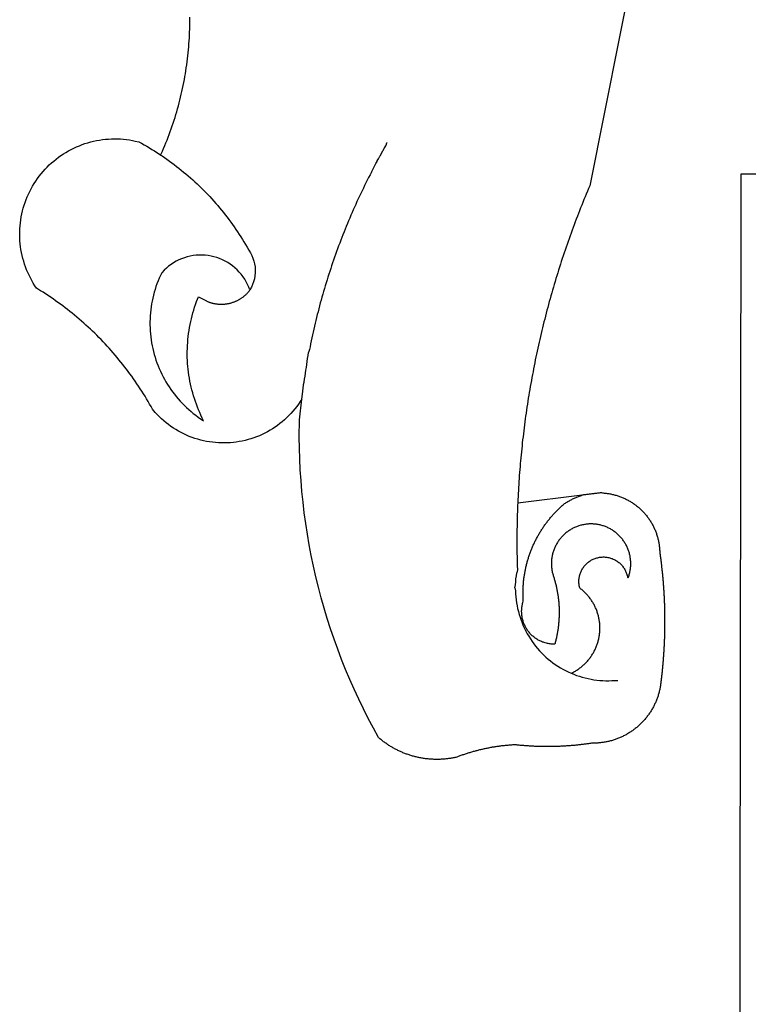
# Model space of a CAD drawing. Extents: x 181192 to 181677, y 1674279 to 1675389.
# Drawn here: x 181473 to 181476, y 1674746 to 1674749 of the extents above; entities that cross this region are included whole.
import ezdxf

# ---------------------------------------------------------------- set-up
doc = ezdxf.new("R2010")
doc.units = 0
doc.header["$MEASUREMENT"] = 0
doc.layers.add('BRAZAO', color=7, linetype='CONTINUOUS')

# ---------------------------------------------------------------- blocks, each defined once
blk = doc.blocks.new('Logo_Prefeitura')
at = {"layer": 'BRAZAO'}
for points in [[(-498.53, 256.9), (-514.83, 175.19), (-515.26, 174.18), (-515.69, 173.17), (-516.11, 172.15), (-516.53, 171.14), (-516.95, 170.12), (-517.36, 169.1), (-517.78, 168.08), (-518.18, 167.06), (-518.59, 166.04), (-518.99, 165.02), (-519.38, 163.99), (-519.78, 162.96), (-520.17, 161.94), (-520.55, 160.91), (-520.93, 159.88), (-521.31, 158.85), (-521.69, 157.81), (-522.06, 156.78), (-522.43, 155.74), (-522.8, 154.71), (-523.16, 153.67), (-523.52, 152.63), (-523.88, 151.59), (-524.23, 150.55), (-524.58, 149.51), (-524.92, 148.46), (-525.27, 147.42), (-525.6, 146.37), (-525.94, 145.33), (-526.27, 144.28), (-526.6, 143.23), (-526.92, 142.18), (-527.24, 141.13), (-527.56, 140.08), (-527.88, 139.02), (-528.19, 137.97), (-528.49, 136.91), (-528.8, 135.86), (-529.1, 134.8), (-529.39, 133.74), (-529.69, 132.68), (-529.98, 131.62), (-530.26, 130.56), (-530.55, 129.5), (-530.82, 128.44), (-531.1, 127.37), (-531.37, 126.31), (-531.64, 125.24), (-531.91, 124.17), (-532.17, 123.11), (-532.43, 122.04), (-532.68, 120.97), (-532.93, 119.9), (-533.18, 118.83), (-533.42, 117.76), (-533.66, 116.68), (-533.9, 115.61), (-534.13, 114.54), (-534.36, 113.46), (-534.59, 112.38), (-534.81, 111.31), (-535.03, 110.23), (-535.24, 109.15), (-535.46, 108.08), (-535.66, 107), (-535.87, 105.92), (-536.07, 104.83), (-536.27, 103.75), (-536.46, 102.67), (-536.65, 101.59), (-536.84, 100.51), (-537.02, 99.42), (-537.2, 98.34), (-537.38, 97.25), (-537.55, 96.17), (-537.72, 95.08), (-537.88, 93.99), (-538.04, 92.91), (-538.2, 91.82), (-538.36, 90.73), (-538.51, 89.64), (-538.65, 88.55), (-538.8, 87.46), (-538.94, 86.37), (-539.07, 85.28), (-539.21, 84.19), (-539.33, 83.1), (-539.46, 82.01), (-539.58, 80.92), (-539.7, 79.82), (-539.81, 78.73), (-539.93, 77.64), (-540.03, 76.54), (-540.14, 75.45), (-540.24, 74.35), (-540.33, 73.26), (-540.43, 72.16), (-540.52, 71.07), (-540.6, 69.97), (-540.68, 68.88), (-540.76, 67.78), (-540.84, 66.68), (-540.91, 65.59), (-540.97, 64.49), (-541.04, 63.39), (-541.1, 62.29), (-541.15, 61.2), (-541.21, 60.1), (-541.25, 58.91)], [(-672.27, 186.46), (-672.08, 186.89), (-671.63, 187.9), (-671.2, 188.91), (-670.77, 189.92), (-670.35, 190.94), (-669.95, 191.96), (-669.55, 192.98), (-669.16, 194.01), (-668.78, 195.04), (-668.41, 196.08), (-668.05, 197.12), (-667.7, 198.16), (-667.36, 199.21), (-667.03, 200.25), (-666.71, 201.3), (-666.4, 202.36), (-666.09, 203.41), (-665.8, 204.47), (-665.52, 205.54), (-665.24, 206.6), (-664.98, 207.67), (-664.73, 208.74), (-664.48, 209.81), (-664.25, 210.88), (-664.02, 211.96), (-663.81, 213.04), (-663.6, 214.12), (-663.41, 215.2), (-663.22, 216.28), (-663.05, 217.37), (-662.88, 218.45), (-662.72, 219.54), (-662.58, 220.63), (-662.44, 221.72), (-662.32, 222.81), (-662.2, 223.91), (-662.1, 225), (-662, 226.1), (-661.91, 227.19), (-661.84, 228.29), (-661.77, 229.38), (-661.72, 230.48), (-661.67, 231.58), (-661.63, 232.68), (-661.61, 233.78), (-661.59, 234.88), (-661.59, 235.98), (-661.59, 237.08)], [(-620.45, 96.94), (-621.11, 96.02), (-621.73, 95.12), (-622.38, 94.23), (-623.05, 93.36), (-623.76, 92.52), (-624.49, 91.7), (-625.25, 90.9), (-626.03, 90.13), (-626.84, 89.38), (-627.67, 88.66), (-628.53, 87.97), (-629.4, 87.31), (-630.3, 86.68), (-631.22, 86.07), (-632.16, 85.5), (-633.11, 84.96), (-634.09, 84.45), (-635.08, 83.97), (-636.08, 83.52), (-637.1, 83.11), (-638.13, 82.73), (-639.17, 82.38), (-640.23, 82.07), (-641.29, 81.8), (-642.36, 81.55), (-643.44, 81.35), (-644.53, 81.18), (-645.62, 81.04), (-646.71, 80.94), (-647.81, 80.88), (-648.91, 80.85), (-650.01, 80.85), (-651.11, 80.9), (-652.2, 80.98), (-653.3, 81.09), (-654.38, 81.24), (-655.47, 81.43), (-656.54, 81.65), (-657.61, 81.91), (-658.67, 82.2), (-659.72, 82.53), (-660.76, 82.89), (-661.79, 83.28), (-662.8, 83.71), (-663.8, 84.17), (-664.78, 84.66), (-665.75, 85.18), (-666.69, 85.74), (-667.62, 86.33), (-668.53, 86.94), (-669.42, 87.59), (-670.29, 88.26), (-671.14, 88.97), (-671.96, 89.7), (-672.76, 90.45), (-673.53, 91.23), (-674.27, 92.04), (-675.28, 93.22), (-675.82, 94.18), (-676.36, 95.13), (-676.91, 96.08), (-677.47, 97.03), (-678.04, 97.97), (-678.62, 98.91), (-679.21, 99.83), (-679.8, 100.76), (-680.4, 101.68), (-681.02, 102.59), (-681.64, 103.5), (-682.27, 104.4), (-682.9, 105.29), (-683.55, 106.18), (-684.2, 107.07), (-684.86, 107.94), (-685.54, 108.82), (-686.21, 109.68), (-686.9, 110.54), (-687.59, 111.39), (-688.29, 112.24), (-689, 113.08), (-689.72, 113.91), (-690.45, 114.74), (-691.18, 115.56), (-691.92, 116.37), (-692.66, 117.18), (-693.42, 117.97), (-694.18, 118.77), (-694.95, 119.55), (-695.73, 120.33), (-696.51, 121.1), (-697.3, 121.86), (-698.1, 122.62), (-698.9, 123.37), (-699.72, 124.11), (-700.54, 124.84), (-701.36, 125.57), (-702.19, 126.29), (-703.03, 127), (-703.88, 127.7), (-704.73, 128.4), (-705.58, 129.08), (-706.45, 129.76), (-707.32, 130.43), (-708.2, 131.1), (-709.08, 131.75), (-709.97, 132.4), (-710.86, 133.04), (-711.76, 133.67), (-712.67, 134.29), (-713.58, 134.91), (-714.5, 135.51), (-715.42, 136.11), (-716.35, 136.7), (-717.83, 137.61), (-718.44, 138.52), (-719.02, 139.45), (-719.57, 140.4), (-720.09, 141.37), (-720.58, 142.35), (-721.04, 143.35), (-721.47, 144.37), (-721.87, 145.39), (-722.23, 146.43), (-722.56, 147.48), (-722.86, 148.53), (-723.13, 149.6), (-723.36, 150.67), (-723.55, 151.76), (-723.72, 152.84), (-723.84, 153.93), (-723.94, 155.03), (-724, 156.13), (-724.02, 157.23), (-724.01, 158.33), (-723.97, 159.42), (-723.89, 160.52), (-723.78, 161.61), (-723.63, 162.7), (-723.45, 163.79), (-723.23, 164.86), (-722.98, 165.93), (-722.7, 167), (-722.38, 168.05), (-722.04, 169.09), (-721.65, 170.12), (-721.24, 171.14), (-720.79, 172.15), (-720.32, 173.13), (-719.81, 174.11), (-719.27, 175.07), (-718.7, 176.01), (-718.1, 176.93), (-717.48, 177.83), (-716.82, 178.72), (-716.14, 179.58), (-715.43, 180.42), (-714.7, 181.24), (-713.94, 182.03), (-713.15, 182.8), (-712.34, 183.54), (-711.51, 184.26), (-710.66, 184.95), (-709.78, 185.62), (-708.89, 186.26), (-707.97, 186.86), (-707.04, 187.44), (-706.09, 187.99), (-705.12, 188.51), (-704.13, 189), (-703.13, 189.46), (-702.12, 189.89), (-701.09, 190.28), (-700.06, 190.64), (-699.01, 190.97), (-697.95, 191.27), (-696.88, 191.53), (-695.81, 191.76), (-694.72, 191.95), (-693.64, 192.11), (-692.54, 192.24), (-691.45, 192.33), (-690.35, 192.38), (-689.25, 192.41), (-689.25, 192.41), (-688.15, 192.4), (-687.06, 192.35), (-685.96, 192.27), (-684.87, 192.15), (-683.78, 192), (-682.69, 191.82), (-681.62, 191.6), (-680.26, 191.27), (-679.3, 190.75), (-678.34, 190.21), (-677.39, 189.66), (-676.44, 189.1), (-675.5, 188.53), (-674.56, 187.95), (-673.64, 187.36), (-672.72, 186.76), (-672.27, 186.46)], [(-594.91, 180.21), (-594.85, 180.42), (-594.41, 181.19), (-594.34, 181.39), (-593.91, 182.16), (-593.83, 182.36), (-593.4, 183.13), (-593.32, 183.33), (-592.88, 184.1), (-592.8, 184.3), (-592.37, 185.07), (-592.27, 185.26), (-591.84, 186.04), (-591.74, 186.22), (-591.31, 187), (-591.21, 187.18), (-590.78, 187.96), (-590.67, 188.14), (-590.24, 188.92), (-590.12, 189.1), (-589.7, 189.88), (-589.57, 190.04), (-589.28, 190.87), (-589.14, 191.05)], [(-672.27, 186.46), (-671.8, 186.15), (-670.89, 185.53), (-669.99, 184.9), (-669.1, 184.26), (-668.21, 183.62), (-667.33, 182.96), (-666.46, 182.29), (-665.59, 181.61), (-664.73, 180.93), (-663.88, 180.23), (-663.04, 179.53), (-662.2, 178.81), (-661.37, 178.09), (-660.55, 177.36), (-659.74, 176.62), (-658.94, 175.87), (-658.14, 175.11), (-657.35, 174.34), (-656.57, 173.57), (-655.8, 172.78), (-655.04, 171.99), (-654.29, 171.19), (-653.54, 170.38), (-652.81, 169.57), (-652.08, 168.74), (-651.36, 167.91), (-650.65, 167.07), (-649.95, 166.22), (-649.26, 165.37), (-648.58, 164.51), (-647.91, 163.64), (-647.25, 162.76), (-646.59, 161.88), (-645.95, 160.99), (-645.31, 160.09), (-644.69, 159.18), (-644.08, 158.27), (-643.47, 157.35), (-642.88, 156.43), (-642.29, 155.5), (-641.72, 154.56), (-641.16, 153.62), (-640.6, 152.67), (-639.96, 151.53), (-639.37, 150.6), (-638.86, 149.63), (-638.43, 148.62), (-638.09, 147.58), (-637.83, 146.51), (-637.66, 145.42), (-637.59, 144.33), (-637.6, 143.23), (-637.7, 142.13), (-637.89, 141.05), (-638.17, 139.99), (-638.54, 138.95), (-638.99, 137.95), (-639.53, 136.99)], [(-594.91, 180.21), (-595.47, 179.25), (-595.97, 178.27), (-596.46, 177.29), (-596.95, 176.31), (-597.44, 175.32), (-597.92, 174.33), (-598.4, 173.34), (-598.87, 172.35), (-599.34, 171.36), (-599.8, 170.36), (-600.26, 169.36), (-600.72, 168.36), (-601.17, 167.36), (-601.61, 166.35), (-602.05, 165.35), (-602.49, 164.34), (-602.92, 163.33), (-603.35, 162.31), (-603.77, 161.3), (-604.19, 160.28), (-604.6, 159.26), (-605.01, 158.24), (-605.42, 157.22), (-605.82, 156.2), (-606.21, 155.17), (-606.6, 154.14), (-606.99, 153.11), (-607.37, 152.08), (-607.75, 151.05), (-608.12, 150.02), (-608.48, 148.98), (-608.85, 147.94), (-609.2, 146.9), (-609.56, 145.86), (-609.9, 144.82), (-610.25, 143.78), (-610.59, 142.73), (-610.92, 141.68), (-611.25, 140.63), (-611.57, 139.58), (-611.89, 138.53), (-612.21, 137.48), (-612.52, 136.42), (-612.82, 135.37), (-613.12, 134.31), (-613.42, 133.25), (-613.71, 132.19), (-613.99, 131.13), (-614.27, 130.07), (-614.55, 129), (-614.82, 127.94), (-615.09, 126.87), (-615.35, 125.81), (-615.61, 124.74), (-615.86, 123.67), (-616.11, 122.6), (-616.35, 121.52), (-616.59, 120.45), (-616.82, 119.38), (-617.05, 118.3), (-617.27, 117.22), (-617.49, 116.15), (-617.7, 115.07), (-618.06, 114.01)], [(-459.26, 173.55), (-459.25, 179.6)], [(-459.25, 179.6), (-453.42, 179.57)], [(-459.77, -187.86), (-459.26, 173.55)], [(-639.53, 136.99), (-639.92, 138.01), (-640.38, 139.02), (-640.89, 139.99), (-641.45, 140.93), (-642.07, 141.84), (-642.74, 142.71), (-643.46, 143.54), (-644.23, 144.33), (-645.03, 145.07), (-645.89, 145.77), (-646.77, 146.42), (-647.7, 147.01), (-648.66, 147.55), (-649.64, 148.03), (-650.66, 148.46), (-651.69, 148.83), (-652.75, 149.14), (-653.82, 149.38), (-654.9, 149.57), (-655.99, 149.69), (-657.09, 149.75), (-657.09, 149.75), (-658.19, 149.75), (-659.29, 149.68), (-660.38, 149.55), (-661.46, 149.36), (-662.53, 149.1), (-663.58, 148.79), (-664.62, 148.42), (-665.63, 147.98), (-666.61, 147.49), (-667.56, 146.95), (-668.48, 146.35), (-669.37, 145.69), (-670.21, 144.99), (-671.02, 144.24), (-671.92, 143.29), (-672.39, 142.3), (-672.84, 141.3), (-673.25, 140.28), (-673.65, 139.25), (-674.01, 138.22), (-674.35, 137.17), (-674.66, 136.12), (-674.94, 135.05), (-675.2, 133.98), (-675.43, 132.91), (-675.63, 131.83), (-675.8, 130.74), (-675.94, 129.65), (-676.05, 128.56), (-676.14, 127.46), (-676.2, 126.37), (-676.23, 125.27), (-676.23, 124.17), (-676.2, 123.07), (-676.14, 121.97), (-676.05, 120.88), (-675.94, 119.78), (-675.8, 118.69), (-675.63, 117.61), (-675.43, 116.53), (-675.2, 115.45), (-674.95, 114.38), (-674.66, 113.32), (-674.35, 112.26), (-674.01, 111.22), (-673.65, 110.18), (-673.26, 109.16), (-672.84, 108.14), (-672.39, 107.13), (-671.92, 106.14), (-671.43, 105.16), (-670.9, 104.19), (-670.36, 103.24), (-669.79, 102.3), (-669.19, 101.38), (-668.57, 100.47), (-667.93, 99.58), (-667.26, 98.7), (-666.57, 97.85), (-665.86, 97.01), (-665.13, 96.19), (-664.38, 95.39), (-663.6, 94.61), (-662.81, 93.85), (-661.99, 93.11), (-661.16, 92.39), (-660.31, 91.7), (-659.44, 91.02), (-658.56, 90.37), (-657.65, 89.75), (-656.54, 89.02), (-657.03, 90), (-657.5, 90.99), (-657.95, 91.99), (-658.39, 93), (-658.8, 94.02), (-659.19, 95.05), (-659.56, 96.08), (-659.9, 97.13), (-660.23, 98.18), (-660.54, 99.23), (-660.82, 100.29), (-661.09, 101.36), (-661.33, 102.43), (-661.55, 103.51), (-661.74, 104.59), (-661.92, 105.68), (-662.07, 106.77), (-662.2, 107.86), (-662.31, 108.95), (-662.4, 110.05), (-662.46, 111.14), (-662.51, 112.24), (-662.53, 113.34), (-662.52, 114.44), (-662.5, 115.54), (-662.45, 116.64), (-662.38, 117.73), (-662.29, 118.83), (-662.18, 119.92), (-662.04, 121.01), (-661.88, 122.1), (-661.7, 123.19), (-661.5, 124.27), (-661.28, 125.34), (-661.03, 126.41), (-660.77, 127.48), (-660.48, 128.54), (-660.17, 129.59), (-659.84, 130.64), (-659.48, 131.68), (-659.11, 132.72), (-658.43, 134.44), (-658.43, 134.44), (-657.48, 133.9), (-656.49, 133.41), (-655.48, 132.98)], [(-655.48, 132.98), (-655.32, 132.83), (-655.11, 132.74), (-654.89, 132.66), (-654.67, 132.57), (-654.46, 132.49), (-654.24, 132.42), (-654.02, 132.35), (-653.8, 132.28), (-653.57, 132.22), (-653.35, 132.16), (-653.12, 132.1), (-652.9, 132.05), (-652.67, 132), (-652.45, 131.96), (-652.22, 131.92), (-651.99, 131.88), (-651.76, 131.85), (-651.53, 131.82), (-651.3, 131.8), (-651.07, 131.78), (-650.84, 131.76), (-650.61, 131.75), (-650.37, 131.74), (-650.14, 131.74), (-649.91, 131.74), (-649.68, 131.74), (-649.45, 131.75), (-649.22, 131.76), (-648.99, 131.78), (-648.76, 131.8), (-648.53, 131.83), (-648.3, 131.86), (-648.07, 131.89), (-647.84, 131.92), (-647.61, 131.97), (-647.38, 132.01), (-647.16, 132.06), (-646.93, 132.11), (-646.71, 132.17), (-646.48, 132.23), (-646.26, 132.29), (-646.04, 132.36), (-645.82, 132.43), (-645.6, 132.51), (-645.38, 132.59), (-645.17, 132.67), (-644.95, 132.76), (-644.74, 132.85), (-644.53, 132.94), (-644.32, 133.04), (-644.11, 133.14), (-643.9, 133.25), (-643.7, 133.36), (-643.5, 133.47), (-643.3, 133.58), (-643.1, 133.7), (-642.9, 133.83), (-642.71, 133.95), (-642.52, 134.08), (-642.33, 134.22), (-642.14, 134.35), (-641.95, 134.49), (-641.77, 134.64), (-641.59, 134.78), (-641.42, 134.93), (-641.24, 135.08), (-641.07, 135.24), (-640.9, 135.4), (-640.73, 135.56), (-640.57, 135.72), (-640.41, 135.89), (-640.25, 136.06), (-640.1, 136.23), (-639.95, 136.41), (-639.8, 136.58), (-639.53, 136.99)], [(-620.45, 96.94), (-620.23, 98.78), (-620.1, 99.88), (-619.97, 100.97), (-619.84, 102.06), (-619.82, 102.29), (-619.61, 103.13), (-619.46, 104.22), (-619.3, 105.31), (-619.15, 106.4), (-618.99, 107.49), (-618.84, 108.57), (-618.68, 109.66), (-618.53, 110.75), (-618.37, 111.84), (-618.21, 112.92), (-618.06, 114.01)], [(-576.17, -34.79), (-576.51, -34.73), (-576.85, -34.67), (-577.18, -34.61), (-577.52, -34.54), (-577.85, -34.47), (-578.18, -34.4), (-578.51, -34.32), (-578.85, -34.24), (-579.18, -34.15), (-579.51, -34.07), (-579.83, -33.97), (-580.16, -33.88), (-580.49, -33.78), (-580.81, -33.68), (-581.14, -33.57), (-581.46, -33.47), (-581.78, -33.35), (-582.1, -33.24), (-582.42, -33.12), (-582.74, -33), (-583.06, -32.87), (-583.38, -32.75), (-583.69, -32.61), (-584, -32.48), (-584.31, -32.34), (-584.63, -32.2), (-584.93, -32.05), (-585.24, -31.91), (-585.55, -31.76), (-585.85, -31.6), (-586.15, -31.44), (-586.45, -31.28), (-586.75, -31.12), (-587.05, -30.95), (-587.35, -30.78), (-587.64, -30.61), (-587.93, -30.43), (-588.22, -30.25), (-588.51, -30.07), (-588.8, -29.89), (-589.08, -29.7), (-589.36, -29.51), (-589.64, -29.31), (-589.92, -29.12), (-590.2, -28.92), (-590.47, -28.71), (-590.74, -28.51), (-591.01, -28.3), (-591.28, -28.09), (-591.55, -27.87), (-591.81, -27.66), (-592.07, -27.44), (-592.34, -27.2), (-594.25, -23.72), (-596.11, -20.21), (-597.89, -16.67), (-599.62, -13.09), (-601.29, -9.49), (-602.89, -5.86), (-604.43, -2.2), (-605.9, 1.49), (-607.31, 5.2), (-608.65, 8.94), (-609.93, 12.69), (-611.15, 16.47), (-612.29, 20.27), (-613.37, 24.09), (-614.39, 27.93), (-615.33, 31.79), (-616.21, 35.66), (-617.02, 39.55), (-617.77, 43.44), (-618.44, 47.36), (-619.05, 51.28), (-619.58, 55.21), (-620.05, 59.16), (-620.45, 63.1), (-620.79, 67.06), (-621.05, 71.02), (-621.24, 74.99), (-621.36, 78.95), (-621.42, 82.92), (-621.36, 89.33), (-620.45, 96.94)], [(-541.25, 58.91), (-517.64, 61.82)], [(-500.77, 31.37), (-500.65, 31.69), (-500.54, 32.01), (-500.43, 32.34), (-500.34, 32.66), (-500.25, 32.99), (-500.17, 33.33), (-500.1, 33.66), (-500.03, 33.99), (-499.97, 34.33), (-499.92, 34.67), (-499.88, 35.01), (-499.85, 35.34), (-499.82, 35.68), (-499.81, 36.02), (-499.8, 36.37), (-499.8, 36.71), (-499.8, 37.05), (-499.82, 37.39), (-499.84, 37.73), (-499.87, 38.07), (-499.91, 38.41), (-499.96, 38.74), (-500.01, 39.08), (-500.07, 39.42), (-500.14, 39.75), (-500.22, 40.08), (-500.31, 40.41), (-500.4, 40.74), (-500.5, 41.07), (-500.61, 41.39), (-500.72, 41.71), (-500.85, 42.03), (-500.98, 42.34), (-501.12, 42.65), (-501.26, 42.96), (-501.41, 43.27), (-501.57, 43.57), (-501.74, 43.87), (-501.92, 44.16), (-502.1, 44.45), (-502.28, 44.73), (-502.48, 45.01), (-502.68, 45.29), (-502.88, 45.56), (-503.1, 45.83), (-503.32, 46.09), (-503.54, 46.34), (-503.77, 46.59), (-504.01, 46.84), (-504.25, 47.08), (-504.5, 47.31), (-504.75, 47.54), (-505.01, 47.76), (-505.28, 47.98), (-505.55, 48.19), (-505.82, 48.39), (-506.1, 48.59), (-506.38, 48.78), (-506.67, 48.96), (-506.96, 49.14), (-507.26, 49.31), (-507.56, 49.47), (-507.86, 49.62), (-508.17, 49.77), (-508.48, 49.91), (-508.79, 50.05), (-509.11, 50.17), (-509.43, 50.29), (-509.75, 50.41), (-510.07, 50.51), (-510.4, 50.61), (-510.73, 50.69), (-511.06, 50.78), (-511.39, 50.85), (-511.73, 50.91), (-512.06, 50.97), (-512.4, 51.02), (-512.74, 51.06), (-513.08, 51.1), (-513.42, 51.12), (-513.76, 51.14), (-514.1, 51.15), (-514.44, 51.15), (-514.44, 51.15), (-514.78, 51.15), (-515.12, 51.13), (-515.46, 51.11), (-515.8, 51.08), (-516.14, 51.04), (-516.48, 51), (-516.82, 50.94), (-517.15, 50.88), (-517.49, 50.81), (-517.82, 50.74), (-518.15, 50.65), (-518.48, 50.56), (-518.8, 50.46), (-519.13, 50.35), (-519.45, 50.23), (-519.76, 50.11), (-520.08, 49.98), (-520.39, 49.84), (-520.7, 49.7), (-521, 49.54), (-521.31, 49.39), (-521.6, 49.22), (-521.9, 49.05), (-522.19, 48.87), (-522.47, 48.68), (-522.75, 48.49), (-523.03, 48.29), (-523.3, 48.08), (-523.57, 47.87), (-523.83, 47.65), (-524.08, 47.42), (-524.34, 47.19), (-524.58, 46.96), (-524.82, 46.71), (-525.05, 46.47), (-525.28, 46.21), (-525.51, 45.95), (-525.72, 45.69), (-525.93, 45.42), (-526.14, 45.15), (-526.33, 44.87), (-526.52, 44.59), (-526.71, 44.3), (-526.88, 44.01), (-527.05, 43.71), (-527.22, 43.41), (-527.37, 43.11), (-527.52, 42.8), (-527.66, 42.49), (-527.8, 42.18), (-527.93, 41.86), (-528.04, 41.54), (-528.16, 41.22), (-528.26, 40.9), (-528.36, 40.57), (-528.45, 40.24), (-528.53, 39.91), (-528.6, 39.58), (-528.67, 39.24), (-528.73, 38.91), (-528.78, 38.57), (-528.82, 38.23), (-528.85, 37.89), (-528.88, 37.55), (-528.9, 37.21), (-528.91, 36.87), (-528.91, 36.53), (-528.91, 36.19), (-528.89, 35.85), (-528.87, 35.51), (-528.84, 35.17), (-528.8, 34.83), (-528.76, 34.49), (-528.71, 34.16), (-528.65, 33.82), (-528.58, 33.49), (-528.5, 33.15), (-528.41, 32.82), (-528.32, 32.5), (-528.24, 32.24), (-528.14, 31.91), (-528.03, 31.59), (-527.93, 31.26), (-527.84, 30.94), (-527.74, 30.61), (-527.65, 30.28), (-527.56, 29.95), (-527.47, 29.62), (-527.39, 29.29), (-527.3, 28.96), (-527.22, 28.63), (-527.15, 28.3), (-527.07, 27.96), (-527, 27.63), (-526.93, 27.3), (-526.86, 26.96), (-526.8, 26.63), (-526.74, 26.29), (-526.68, 25.96), (-526.62, 25.62), (-526.57, 25.28), (-526.52, 24.95), (-526.47, 24.61), (-526.43, 24.27), (-526.38, 23.93), (-526.34, 23.59), (-526.31, 23.25), (-526.27, 22.92), (-526.24, 22.58), (-526.21, 22.24), (-526.18, 21.9), (-526.16, 21.56), (-526.14, 21.22), (-526.12, 20.88), (-526.11, 20.54), (-526.09, 20.19), (-526.08, 19.85), (-526.07, 19.51), (-526.07, 19.17), (-526.07, 18.83), (-526.07, 18.49), (-526.07, 18.15), (-526.08, 17.81), (-526.08, 17.47), (-526.1, 17.13), (-526.11, 16.79), (-526.13, 16.44), (-526.14, 16.1), (-526.17, 15.77), (-526.19, 15.42), (-526.22, 15.08), (-526.25, 14.75), (-526.28, 14.41), (-526.32, 14.07), (-526.35, 13.73), (-526.4, 13.39), (-526.44, 13.05), (-526.48, 12.71), (-526.53, 12.38), (-526.58, 12.04), (-526.64, 11.7), (-526.69, 11.37), (-526.75, 11.03), (-526.82, 10.69), (-526.88, 10.36), (-526.95, 10.03), (-527.02, 9.69), (-527.09, 9.36), (-527.17, 9.03), (-527.24, 8.69), (-527.32, 8.36), (-527.41, 8.03), (-527.49, 7.7), (-527.58, 7.37), (-527.67, 7.04), (-528.01, 7.04), (-528.36, 7.05), (-528.7, 7.07), (-529.04, 7.1), (-529.37, 7.13), (-529.71, 7.18), (-530.05, 7.24), (-530.38, 7.31), (-530.71, 7.39), (-531.21, 7.52), (-531.53, 7.62), (-531.86, 7.73), (-532.18, 7.85), (-532.49, 7.98), (-532.8, 8.11), (-533.11, 8.26), (-533.42, 8.41), (-533.72, 8.57), (-534.01, 8.75), (-534.3, 8.92), (-534.59, 9.11), (-534.86, 9.31), (-535.14, 9.51), (-535.41, 9.72), (-535.67, 9.94), (-535.92, 10.17), (-536.17, 10.4), (-536.41, 10.64), (-536.65, 10.89), (-536.88, 11.14), (-537.1, 11.4), (-537.31, 11.67), (-537.51, 11.94), (-537.71, 12.22), (-537.9, 12.5), (-538.08, 12.79), (-538.26, 13.09), (-538.42, 13.38), (-538.58, 13.69), (-538.72, 13.99), (-538.86, 14.31), (-538.99, 14.62), (-539.11, 14.94), (-539.23, 15.26), (-539.33, 15.59), (-539.42, 15.92), (-539.5, 16.25), (-539.58, 16.58), (-539.64, 16.91), (-539.7, 17.25), (-539.74, 17.59), (-539.78, 17.93), (-539.81, 18.27), (-539.82, 18.61), (-539.83, 18.95), (-539.83, 19.29), (-539.82, 19.63), (-539.79, 19.97), (-539.76, 20.31), (-539.72, 20.65), (-539.67, 20.98), (-539.61, 21.32), (-539.54, 21.65), (-539.46, 21.99), (-539.37, 22.31), (-539.23, 22.78), (-539.25, 23.12), (-539.27, 23.46), (-539.28, 23.8), (-539.3, 24.14), (-539.31, 24.48), (-539.32, 24.82), (-539.32, 25.16), (-539.33, 25.51), (-539.33, 25.85), (-539.32, 26.19), (-539.32, 26.53), (-539.31, 26.87), (-539.3, 27.21), (-539.29, 27.55), (-539.27, 27.89), (-539.25, 28.23), (-539.23, 28.57), (-539.21, 28.91), (-539.18, 29.25), (-539.15, 29.59), (-539.12, 29.93), (-539.09, 30.27), (-539.05, 30.61), (-539.01, 30.95), (-538.97, 31.29), (-538.92, 31.62), (-538.87, 31.96), (-538.82, 32.3), (-538.77, 32.64), (-538.71, 32.97), (-538.65, 33.31), (-538.59, 33.64), (-538.53, 33.98), (-538.46, 34.31), (-538.39, 34.65), (-538.32, 34.98), (-538.25, 35.31), (-538.17, 35.64), (-538.09, 35.98), (-538.01, 36.31), (-537.92, 36.64), (-537.83, 36.97), (-537.75, 37.3), (-537.65, 37.62), (-537.56, 37.95), (-537.46, 38.28), (-537.36, 38.6), (-537.26, 38.93), (-537.15, 39.25), (-537.04, 39.58), (-536.93, 39.9), (-536.82, 40.22), (-536.7, 40.54), (-536.58, 40.86), (-536.46, 41.18), (-536.34, 41.5), (-536.21, 41.81), (-536.09, 42.13), (-535.95, 42.44), (-535.82, 42.76), (-535.69, 43.07), (-535.55, 43.38), (-535.41, 43.69), (-535.26, 44), (-535.12, 44.31), (-534.97, 44.62), (-534.82, 44.92), (-534.67, 45.23), (-534.51, 45.53), (-534.35, 45.83), (-534.19, 46.14), (-534.03, 46.43), (-533.87, 46.73), (-533.7, 47.03), (-533.53, 47.33), (-533.36, 47.62), (-533.18, 47.91), (-533.01, 48.21), (-532.83, 48.5), (-532.65, 48.78), (-532.46, 49.07), (-532.28, 49.36), (-532.09, 49.64), (-531.9, 49.93), (-531.71, 50.21), (-531.51, 50.49), (-531.32, 50.77), (-531.12, 51.04), (-530.92, 51.32), (-530.71, 51.59), (-530.51, 51.86), (-530.3, 52.13), (-530.09, 52.4), (-529.88, 52.67), (-529.66, 52.94), (-529.45, 53.2), (-529.23, 53.46), (-529.01, 53.72), (-528.79, 53.98), (-528.56, 54.24), (-528.34, 54.49), (-528.11, 54.75), (-527.88, 55), (-527.65, 55.25), (-527.41, 55.49), (-527.18, 55.74), (-526.94, 55.99), (-526.7, 56.23), (-526.46, 56.47), (-526.21, 56.71), (-525.97, 56.94), (-525.72, 57.18), (-525.47, 57.41), (-525.22, 57.64), (-524.97, 57.87), (-524.61, 58.19), (-524.33, 58.39), (-524.05, 58.59), (-523.77, 58.78), (-523.49, 58.96), (-523.2, 59.15), (-522.91, 59.33), (-522.61, 59.5), (-522.32, 59.67), (-522.02, 59.84), (-521.72, 60), (-521.42, 60.15), (-521.11, 60.31), (-520.8, 60.45), (-520.49, 60.6), (-520.18, 60.73), (-519.87, 60.86), (-519.55, 60.99), (-519.23, 61.12), (-518.91, 61.23), (-518.59, 61.35), (-518.27, 61.45), (-517.94, 61.56), (-517.64, 61.82)], [(-517.64, 61.82), (-517.3, 61.86), (-516.97, 61.9), (-516.63, 61.94), (-516.3, 61.98), (-515.96, 62.03), (-515.62, 62.07), (-515.28, 62.11), (-514.95, 62.15), (-514.61, 62.19), (-514.27, 62.23), (-513.93, 62.28), (-513.59, 62.32), (-513.25, 62.36), (-512.92, 62.4), (-512.58, 62.44), (-512.24, 62.48), (-511.9, 62.53), (-511.57, 62.57), (-511.23, 62.61), (-510.9, 62.65), (-510.56, 62.69)], [(-510.56, 62.69), (-510.2, 62.52), (-509.86, 62.5), (-509.52, 62.47), (-509.18, 62.44), (-508.84, 62.4), (-508.5, 62.36), (-508.17, 62.31), (-507.83, 62.26), (-507.49, 62.2), (-507.16, 62.14), (-506.82, 62.07), (-506.49, 62), (-506.16, 61.92), (-505.83, 61.84), (-505.5, 61.75), (-505.17, 61.66), (-504.84, 61.56), (-504.52, 61.46), (-504.2, 61.35), (-503.87, 61.24), (-503.55, 61.12), (-503.24, 61), (-502.92, 60.87), (-502.6, 60.74), (-502.29, 60.6), (-501.98, 60.46), (-501.67, 60.32), (-501.37, 60.16), (-501.07, 60.01), (-500.77, 59.85), (-500.47, 59.68), (-500.17, 59.51), (-499.88, 59.34)], [(-541.25, 58.91), (-541.3, 57.9), (-541.34, 56.8), (-541.38, 55.71), (-541.42, 54.61), (-541.45, 53.51), (-541.48, 52.41), (-541.5, 51.31), (-541.52, 50.21), (-541.54, 49.11), (-541.55, 48.01), (-541.56, 46.91), (-541.56, 45.82), (-541.57, 44.72), (-541.56, 43.62), (-541.56, 42.52), (-541.55, 41.42), (-541.54, 40.32), (-541.52, 39.22), (-541.5, 38.12), (-541.48, 37.02), (-541.45, 35.92), (-541.4, 34.26), (-541.61, 33.18)], [(-499.88, 59.34), (-499.59, 59.16), (-499.3, 58.98), (-499.02, 58.79), (-498.73, 58.6), (-498.45, 58.4), (-498.18, 58.2), (-497.91, 58), (-497.64, 57.79), (-497.37, 57.57), (-497.11, 57.36), (-496.85, 57.14), (-496.59, 56.91), (-496.34, 56.68), (-496.09, 56.45), (-495.84, 56.21), (-495.6, 55.97), (-495.36, 55.73), (-495.13, 55.48), (-494.9, 55.23), (-494.67, 54.98), (-494.45, 54.72), (-494.23, 54.46), (-494.01, 54.19), (-493.8, 53.92), (-493.6, 53.65), (-493.39, 53.38), (-493.2, 53.1), (-493, 52.82), (-492.81, 52.54), (-492.63, 52.25), (-492.45, 51.96), (-492.27, 51.67), (-492.1, 51.38), (-491.93, 51.08), (-491.77, 50.78), (-491.61, 50.48), (-491.46, 50.17), (-491.31, 49.87), (-491.16, 49.56), (-491.02, 49.25), (-490.89, 48.93), (-490.76, 48.62), (-490.63, 48.3), (-490.51, 47.98), (-490.4, 47.66), (-490.29, 47.34), (-490.18, 47.01), (-490.08, 46.69), (-489.99, 46.36), (-489.9, 46.03), (-489.81, 45.7), (-489.73, 45.37), (-489.66, 45.04), (-489.59, 44.7), (-489.52, 44.37), (-489.46, 44.03), (-489.41, 43.7), (-489.36, 43.36), (-489.32, 43.02), (-489.28, 42.68), (-489.24, 42.34), (-489.22, 42), (-489.19, 41.66), (-489.17, 41.32), (-489.16, 40.98), (-489.13, 40.64), (-489.08, 40.3), (-489.04, 39.97), (-488.99, 39.63), (-488.95, 39.29), (-488.9, 38.95), (-488.86, 38.62), (-488.81, 38.28), (-488.77, 37.94), (-488.73, 37.6), (-488.69, 37.26), (-488.64, 36.92), (-488.6, 36.58), (-488.56, 36.25), (-488.53, 35.91), (-488.49, 35.57), (-488.45, 35.23), (-488.41, 34.89), (-488.38, 34.55), (-488.34, 34.21), (-488.3, 33.87), (-488.27, 33.54), (-488.24, 33.2), (-488.2, 32.86), (-488.17, 32.52), (-488.14, 32.18), (-488.11, 31.84), (-488.07, 31.5), (-488.04, 31.16), (-488.01, 30.82), (-487.99, 30.48), (-487.96, 30.14), (-487.93, 29.8), (-487.9, 29.46), (-487.88, 29.12), (-487.85, 28.78), (-487.83, 28.44), (-487.8, 28.1), (-487.78, 27.76), (-487.75, 27.42), (-487.73, 27.08), (-487.71, 26.74), (-487.69, 26.4), (-487.67, 26.06), (-487.65, 25.72), (-487.63, 25.38), (-487.61, 25.04), (-487.59, 24.7), (-487.58, 24.36), (-487.56, 24.02), (-487.54, 23.68), (-487.53, 23.33), (-487.51, 22.99), (-487.5, 22.65), (-487.49, 22.31), (-487.47, 21.97), (-487.46, 21.63), (-487.45, 21.29), (-487.44, 20.95), (-487.43, 20.61), (-487.42, 20.27), (-487.41, 19.93), (-487.4, 19.59), (-487.39, 19.25), (-487.39, 18.9), (-487.38, 18.56), (-487.38, 18.22), (-487.37, 17.88), (-487.37, 17.54), (-487.36, 17.2), (-487.36, 16.86), (-487.36, 16.52), (-487.35, 16.18), (-487.35, 15.84), (-487.35, 15.5), (-487.35, 15.15), (-487.35, 14.81), (-487.36, 14.47), (-487.36, 14.13), (-487.36, 13.79), (-487.36, 13.45), (-487.37, 13.11), (-487.37, 12.77), (-487.38, 12.43), (-487.38, 12.09), (-487.39, 11.74), (-487.4, 11.4), (-487.41, 11.06), (-487.41, 10.72), (-487.42, 10.38), (-487.43, 10.04), (-487.44, 9.7), (-487.46, 9.36), (-487.47, 9.02), (-487.48, 8.68), (-487.49, 8.34), (-487.51, 8), (-487.52, 7.66), (-487.54, 7.31), (-487.55, 6.97), (-487.57, 6.63), (-487.58, 6.29), (-487.6, 5.95), (-487.62, 5.61), (-487.64, 5.27), (-487.66, 4.93), (-487.68, 4.59), (-487.7, 4.25), (-487.72, 3.91), (-487.74, 3.57), (-487.77, 3.23), (-487.79, 2.89), (-487.81, 2.55), (-487.84, 2.21), (-487.86, 1.87), (-487.89, 1.53), (-487.92, 1.19), (-487.94, 0.85), (-487.97, 0.51), (-488, 0.17), (-488.03, -0.17), (-488.06, -0.51), (-488.09, -0.85), (-488.12, -1.19), (-488.15, -1.53), (-488.19, -1.87), (-488.22, -2.21), (-488.25, -2.55), (-488.29, -2.88), (-488.32, -3.22), (-488.36, -3.56), (-488.39, -3.9), (-488.43, -4.24), (-488.47, -4.58), (-488.51, -4.92), (-488.54, -5.26), (-488.58, -5.6), (-488.62, -5.93), (-488.67, -6.27), (-488.71, -6.61), (-488.75, -6.95), (-488.79, -7.29), (-488.84, -7.63), (-488.88, -7.96), (-488.92, -8.24), (-488.97, -8.57), (-489.03, -8.91), (-489.1, -9.24), (-489.17, -9.58), (-489.24, -9.91), (-489.32, -10.24), (-489.41, -10.57), (-489.5, -10.9), (-489.59, -11.23), (-489.69, -11.56), (-489.79, -11.88), (-489.89, -12.2), (-490, -12.53), (-490.12, -12.85), (-490.24, -13.17), (-490.36, -13.49), (-490.49, -13.8), (-490.62, -14.12), (-490.76, -14.43), (-490.9, -14.74), (-491.04, -15.05), (-491.19, -15.35), (-491.35, -15.66), (-491.5, -15.96), (-491.67, -16.26), (-491.83, -16.56), (-492, -16.85), (-492.18, -17.15), (-492.35, -17.44), (-492.54, -17.73), (-492.72, -18.01), (-492.91, -18.3), (-493.1, -18.58), (-493.3, -18.86), (-493.5, -19.13), (-493.71, -19.4), (-493.92, -19.67), (-494.13, -19.94), (-494.34, -20.2)], [(-521.72, -3.58), (-521.32, -3.44), (-521.01, -3.29), (-520.71, -3.13), (-520.41, -2.97), (-520.12, -2.8), (-519.83, -2.62), (-519.54, -2.44), (-519.25, -2.25), (-518.97, -2.06), (-518.69, -1.87), (-518.42, -1.66), (-518.15, -1.46), (-517.88, -1.24), (-517.62, -1.03), (-517.36, -0.81), (-517.1, -0.58), (-516.85, -0.35), (-516.61, -0.11), (-516.36, 0.13), (-516.13, 0.37), (-515.89, 0.62), (-515.67, 0.88), (-515.44, 1.13), (-515.23, 1.4), (-515.01, 1.66), (-514.8, 1.93), (-514.6, 2.21), (-514.4, 2.48), (-514.21, 2.77), (-514.02, 3.05), (-513.84, 3.34), (-513.66, 3.63), (-513.49, 3.93), (-513.33, 4.22), (-513.17, 4.52), (-513.01, 4.83), (-512.86, 5.13), (-512.72, 5.44), (-512.58, 5.76), (-512.45, 6.07), (-512.33, 6.39), (-512.21, 6.71), (-512.09, 7.03), (-511.99, 7.35), (-511.89, 7.68), (-511.79, 8.01), (-511.7, 8.33), (-511.62, 8.66), (-511.54, 9), (-511.47, 9.33), (-511.41, 9.67), (-511.35, 10), (-511.3, 10.34), (-511.25, 10.68), (-511.21, 11.02), (-511.18, 11.36), (-511.15, 11.7), (-511.13, 12.04), (-511.12, 12.38), (-511.11, 12.72), (-511.11, 13.06), (-511.12, 13.4), (-511.13, 13.74), (-511.14, 14.08), (-511.17, 14.42), (-511.2, 14.76), (-511.24, 15.1), (-511.28, 15.44), (-511.33, 15.77), (-511.39, 16.11), (-511.45, 16.45), (-511.52, 16.78), (-511.59, 17.11), (-511.67, 17.44), (-511.76, 17.77), (-511.85, 18.1), (-511.95, 18.43), (-512.06, 18.75), (-512.17, 19.07), (-512.29, 19.39), (-512.41, 19.71), (-512.54, 20.03), (-512.68, 20.34), (-512.82, 20.65), (-512.97, 20.96), (-513.12, 21.26), (-513.28, 21.56), (-513.44, 21.86), (-513.61, 22.16), (-513.78, 22.45), (-513.96, 22.74), (-514.15, 23.03), (-514.34, 23.31), (-514.54, 23.59), (-514.74, 23.86), (-514.95, 24.13), (-515.16, 24.4), (-515.37, 24.67), (-515.6, 24.92), (-515.82, 25.18), (-516.05, 25.43), (-516.29, 25.68), (-516.53, 25.92), (-516.77, 26.16), (-517.02, 26.39), (-517.28, 26.62), (-517.53, 26.84), (-517.8, 27.06), (-518.06, 27.27), (-518.33, 27.48), (-518.53, 27.76), (-518.61, 28.09), (-518.67, 28.42), (-518.73, 28.76), (-518.77, 29.1), (-518.8, 29.44), (-518.82, 29.78), (-518.82, 30.12), (-518.81, 30.46), (-518.79, 30.8), (-518.75, 31.14), (-518.7, 31.48), (-518.64, 31.81), (-518.57, 32.14), (-518.48, 32.47), (-518.38, 32.8), (-518.27, 33.12), (-518.15, 33.44), (-518.02, 33.75), (-517.87, 34.06), (-517.71, 34.36), (-517.54, 34.66), (-517.36, 34.95), (-517.17, 35.23), (-516.97, 35.51), (-516.75, 35.77), (-516.53, 36.03), (-516.3, 36.28), (-516.06, 36.52), (-515.81, 36.75), (-515.55, 36.98), (-515.28, 37.19), (-515.01, 37.39), (-514.72, 37.58), (-514.43, 37.76), (-514.14, 37.93), (-513.84, 38.09), (-513.53, 38.23), (-513.22, 38.37), (-512.9, 38.49), (-512.57, 38.6), (-512.25, 38.7), (-511.92, 38.78), (-511.58, 38.86), (-511.25, 38.92), (-510.91, 38.97), (-510.57, 39), (-510.23, 39.02), (-509.89, 39.03), (-509.89, 39.03), (-509.55, 39.03), (-509.21, 39.01), (-508.87, 38.98), (-508.53, 38.94), (-508.2, 38.88), (-507.86, 38.81), (-507.53, 38.73), (-507.2, 38.64), (-506.88, 38.53), (-506.56, 38.42), (-506.24, 38.29), (-505.93, 38.14), (-505.63, 37.99), (-505.33, 37.83), (-505.04, 37.65), (-504.75, 37.46), (-504.48, 37.27), (-504.21, 37.06), (-503.94, 36.84), (-503.69, 36.61)], [(-503.69, 36.61), (-503.45, 36.37), (-503.21, 36.13), (-502.98, 35.87), (-502.77, 35.61), (-502.56, 35.34), (-502.37, 35.06), (-502.18, 34.77), (-502.01, 34.48), (-501.84, 34.18), (-501.69, 33.87), (-501.55, 33.56), (-501.43, 33.25), (-501.31, 32.92), (-501.21, 32.6), (-501.12, 32.27), (-501.04, 31.94), (-500.97, 31.61), (-500.77, 31.37)], [(-542.27, 27.75), (-542.08, 28.82), (-542.01, 29.91), (-541.91, 31.01), (-541.78, 32.1), (-541.61, 33.18)], [(-542.27, 27.75), (-542.09, 26.62), (-542.05, 25.52), (-541.97, 24.42), (-541.85, 23.33), (-541.7, 22.24), (-541.52, 21.16), (-541.3, 20.08), (-541.04, 19.01), (-540.75, 17.95), (-540.42, 16.9), (-540.06, 15.86), (-539.67, 14.84), (-539.24, 13.82), (-538.79, 12.83), (-538.29, 11.84), (-537.77, 10.88), (-537.22, 9.93), (-536.63, 9), (-536.02, 8.08), (-535.37, 7.19), (-534.7, 6.33), (-534, 5.48), (-533.27, 4.65), (-532.52, 3.86), (-531.74, 3.08), (-530.93, 2.33), (-530.1, 1.61), (-529.25, 0.91), (-528.38, 0.25), (-527.48, -0.39), (-526.57, -1), (-525.63, -1.58), (-524.68, -2.12), (-523.71, -2.64), (-522.73, -3.13), (-521.72, -3.58)], [(-521.72, -3.58), (-520.71, -4), (-519.68, -4.38), (-518.64, -4.74), (-517.58, -5.05), (-516.52, -5.34), (-515.45, -5.59), (-514.37, -5.8), (-513.29, -5.98), (-512.2, -6.12), (-511.11, -6.23), (-510.01, -6.3), (-508.91, -6.34), (-507.81, -6.34), (-506.71, -6.31), (-505.62, -6.24), (-505.62, -6.24), (-504.49, -6.31)], [(-494.34, -20.2), (-494.67, -20.6), (-494.9, -20.85), (-495.13, -21.11), (-495.36, -21.36), (-495.59, -21.6), (-495.83, -21.85), (-496.07, -22.09), (-496.32, -22.32), (-496.56, -22.56), (-496.82, -22.79), (-497.07, -23.02), (-497.33, -23.24), (-497.59, -23.46), (-497.85, -23.68), (-498.12, -23.89), (-498.39, -24.1), (-498.66, -24.3), (-498.93, -24.51), (-499.21, -24.7), (-499.49, -24.9), (-499.78, -25.09), (-500.06, -25.28), (-500.35, -25.46), (-500.64, -25.64), (-500.93, -25.81), (-501.23, -25.98), (-501.52, -26.15), (-501.82, -26.31), (-502.13, -26.47), (-502.43, -26.62), (-502.74, -26.77), (-503.04, -26.92), (-503.35, -27.06), (-503.67, -27.2), (-503.98, -27.33), (-504.3, -27.46), (-504.61, -27.59), (-504.93, -27.71), (-505.25, -27.82), (-505.57, -27.93), (-505.9, -28.04), (-506.22, -28.14), (-506.55, -28.24), (-506.88, -28.34), (-507.21, -28.42), (-507.54, -28.51), (-507.87, -28.59), (-508.2, -28.67), (-508.53, -28.74), (-508.87, -28.8), (-509.2, -28.87), (-509.54, -28.92), (-509.88, -28.98), (-510.21, -29.02), (-510.55, -29.07), (-510.89, -29.11), (-511.23, -29.14), (-511.57, -29.17), (-511.91, -29.2), (-512.25, -29.22), (-512.59, -29.23), (-512.93, -29.25), (-513.27, -29.25), (-513.61, -29.25), (-513.89, -29.25), (-513.89, -29.25), (-514.23, -29.3), (-514.56, -29.35), (-514.9, -29.4), (-515.24, -29.45), (-515.58, -29.5), (-515.91, -29.54), (-516.25, -29.59), (-516.59, -29.63), (-516.93, -29.68), (-517.27, -29.72), (-517.61, -29.76), (-517.94, -29.8), (-518.28, -29.84), (-518.62, -29.88), (-518.96, -29.91), (-519.3, -29.95), (-519.64, -29.98), (-519.98, -30.01), (-520.32, -30.05), (-520.66, -30.08), (-521, -30.11), (-521.34, -30.14), (-521.68, -30.17), (-522.02, -30.19), (-522.36, -30.22), (-522.7, -30.24), (-523.04, -30.27), (-523.38, -30.29), (-523.72, -30.31), (-524.06, -30.33), (-524.4, -30.35), (-524.74, -30.37), (-525.08, -30.38), (-525.42, -30.4), (-525.76, -30.42), (-526.1, -30.43), (-526.44, -30.44), (-526.78, -30.45), (-527.12, -30.47), (-527.46, -30.47), (-527.8, -30.48), (-528.14, -30.49), (-528.49, -30.5), (-528.83, -30.5), (-529.17, -30.51), (-529.51, -30.51), (-529.85, -30.51), (-530.19, -30.51), (-530.53, -30.51), (-530.87, -30.51), (-531.21, -30.51), (-531.55, -30.51), (-531.89, -30.5), (-532.24, -30.5), (-532.58, -30.49), (-532.92, -30.48), (-533.26, -30.47), (-533.6, -30.47), (-533.94, -30.45), (-534.28, -30.44), (-534.62, -30.43), (-534.96, -30.42), (-535.3, -30.4), (-535.64, -30.38), (-535.98, -30.37), (-536.32, -30.35), (-536.66, -30.33), (-537, -30.31), (-537.35, -30.29), (-537.69, -30.27), (-538.03, -30.24), (-538.37, -30.22), (-538.71, -30.19), (-539.05, -30.17), (-539.39, -30.14), (-539.72, -30.11), (-540.06, -30.08), (-540.4, -30.05), (-540.74, -30.01), (-541.08, -29.98), (-541.42, -29.95), (-541.76, -29.91), (-542.15, -29.87), (-542.15, -29.87), (-542.49, -29.89), (-542.83, -29.9), (-543.17, -29.92), (-543.51, -29.94), (-543.85, -29.97), (-544.19, -29.99), (-544.53, -30.02), (-544.87, -30.05), (-545.21, -30.08), (-545.55, -30.11), (-545.89, -30.14), (-546.23, -30.18), (-546.56, -30.21), (-546.9, -30.25), (-547.24, -30.29), (-547.58, -30.33), (-547.92, -30.38), (-548.26, -30.42), (-548.59, -30.47), (-548.93, -30.52), (-549.27, -30.57), (-549.61, -30.62), (-549.94, -30.67), (-550.28, -30.73), (-550.62, -30.78), (-550.95, -30.84), (-551.29, -30.9), (-551.62, -30.96), (-551.96, -31.03), (-552.29, -31.09), (-552.63, -31.16), (-552.96, -31.23), (-553.29, -31.3), (-553.63, -31.37), (-553.96, -31.45), (-554.29, -31.52), (-554.62, -31.6), (-554.96, -31.68), (-555.29, -31.76), (-555.62, -31.84), (-555.95, -31.92), (-556.28, -32.01), (-556.61, -32.09), (-556.94, -32.18), (-557.27, -32.27), (-557.6, -32.37), (-557.92, -32.46), (-558.25, -32.55), (-558.58, -32.65), (-558.9, -32.75), (-559.23, -32.85), (-559.56, -32.95), (-559.88, -33.05), (-560.21, -33.16), (-560.53, -33.26), (-560.85, -33.37), (-561.18, -33.48), (-561.5, -33.59), (-561.82, -33.71), (-562.14, -33.82), (-562.46, -33.94), (-562.78, -34.06), (-563.1, -34.18), (-563.42, -34.3), (-563.64, -34.38), (-563.98, -34.46), (-564.31, -34.53), (-564.64, -34.6), (-564.98, -34.66), (-565.32, -34.72), (-565.65, -34.78), (-565.99, -34.83), (-566.33, -34.88), (-566.66, -34.93), (-567, -34.97), (-567.34, -35.01), (-567.68, -35.05), (-568.02, -35.08), (-568.36, -35.11), (-568.7, -35.13), (-569.04, -35.16), (-569.38, -35.17), (-569.72, -35.19), (-570.06, -35.2), (-570.4, -35.21), (-570.74, -35.21), (-571.08, -35.21), (-571.42, -35.21), (-571.76, -35.2), (-572.11, -35.19), (-572.45, -35.18), (-572.79, -35.16), (-573.13, -35.14), (-573.47, -35.11), (-573.81, -35.08), (-574.15, -35.05), (-574.49, -35.02), (-574.82, -34.98), (-575.16, -34.94), (-575.5, -34.89), (-575.84, -34.84), (-576.17, -34.79)]]:
    blk.add_lwpolyline(points, dxfattribs=at)

msp = doc.modelspace()

# ---------------------------------------------------------------- block references
at = {"layer": 'BRAZAO', "linetype": 'Continuous', "xscale": 0.009945506928488612, "yscale": 0.009945506928488612, "zscale": 0.00994550699641468}
msp.add_blockref('Logo_Prefeitura', (181480.6078, 1674747.1179), dxfattribs=at)

doc.saveas('drawing.dxf')
